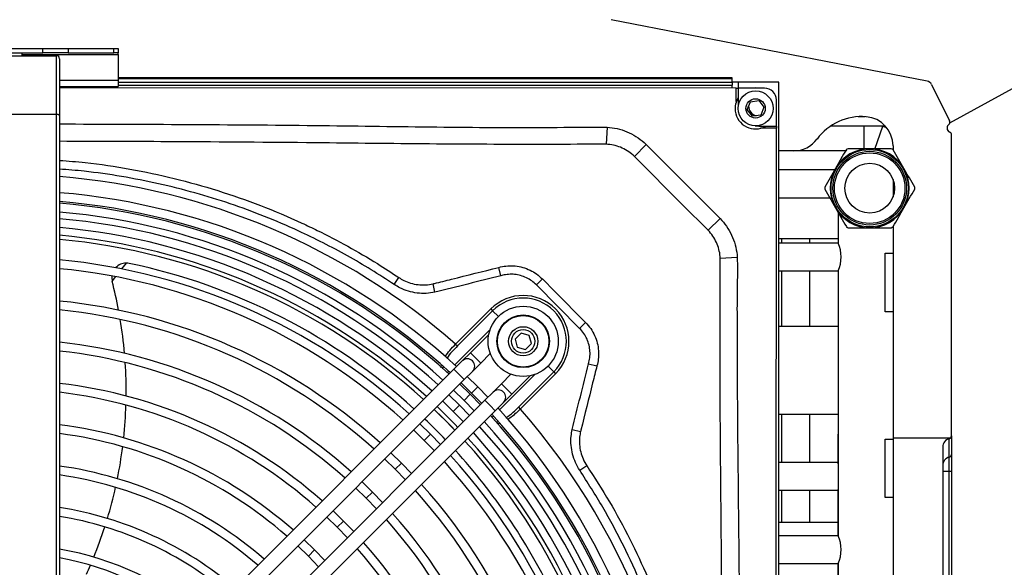
# Model space of a CAD drawing. Units: millimetres. Extents: x 2358 to 20532, y -7041 to 11120.
# Drawn here: x 9787 to 9956, y 6105 to 6198 of the extents above; entities that cross this region are included whole.
import ezdxf

# ---------------------------------------------------------------- set-up
doc = ezdxf.new("R2010")
doc.units = ezdxf.units.MM
doc.layers.add('Flowair', color=1, linetype='Continuous')
doc.layers.add('Flowair_opisy', color=1, linetype='Continuous')

# ---------------------------------------------------------------- blocks, each defined once
blk = doc.blocks.new('LEO L podstrop. 03.2018')
at = {"layer": 'Flowair'}
for p, q in [((11111.59, -2266.4), (11057.53, -2255.88)), ((10946.07, -2260.79), (10960.39, -2260.79)), ((10960.39, -2261.54), (10960.39, -2260.79)), ((10960.39, -2260.79), (10964.68, -2260.79)), ((10964.68, -2260.79), (10964.68, -2261.54)), ((10964.68, -2260.79), (10972.52, -2260.79)), ((10972.52, -2261.54), (10972.52, -2260.79)), ((10972.52, -2260.79), (10973.23, -2260.79)), ((10973.23, -2260.79), (10973.23, -2261.54)), ((10943.73, -2262.04), (10962.73, -2262.04)), ((10946.07, -2261.54), (10960.39, -2261.54)), ((10956.85, -2262.04), (10956.85, -2261.54)), ((10956.85, -2261.84), (10973.23, -2261.84)), ((10964.68, -2261.54), (10960.39, -2261.54)), ((10962.73, -2272.04), (10962.73, -2262.04)), ((10964.68, -2261.54), (10972.52, -2261.54)), ((10973.23, -2261.54), (10972.52, -2261.54)), ((10973.23, -2261.84), (10973.23, -2261.54)), ((10973.23, -2261.84), (10973.23, -2266.24)), ((10963.23, -2262.54), (10963.23, -2272.29)), ((11078.23, -2265.79), (10973.23, -2265.79)), ((11078.23, -2266.54), (11078.23, -2265.79)), ((10963.23, -2266.24), (10973.23, -2266.24)), ((10963.23, -2267.29), (10973.23, -2267.29)), ((11078.93, -2267.59), (10963.23, -2267.54)), ((10973.23, -2265.94), (11078.23, -2265.94)), ((10973.23, -2266.24), (10973.23, -2267.29)), ((10973.23, -2266.54), (11078.23, -2266.54)), ((10973.23, -2267.04), (11078.23, -2267.04)), ((11086.23, -2266.54), (11078.23, -2266.54)), ((11078.23, -2266.54), (11078.23, -2267.04)), ((11078.23, -2267.59), (11078.23, -2267.04)), ((11079.33, -2267.59), (11079.33, -2266.54)), ((11086.23, -2278.29), (11086.23, -2266.54)), ((11112.29, -2266.94), (11115.4, -2273.16)), ((11078.93, -2267.59), (11079.28, -2267.59)), ((11078.93, -2269.87), (11078.93, -2267.59)), ((11079.28, -2267.59), (11079.28, -2270.49)), ((11083.78, -2267.59), (11079.28, -2267.59)), ((11080.8, -2271.24), (11081.34, -2269.9)), ((11081.34, -2269.9), (11082.77, -2269.7)), ((11082.77, -2269.7), (11083.66, -2270.84)), ((11083.66, -2270.84), (11083.12, -2272.18)), ((11085.78, -2274.09), (11085.78, -2269.59)), ((10943.73, -2272.04), (10962.73, -2272.04)), ((10962.73, -2351.02), (10962.73, -2272.04)), ((10963.23, -2272.29), (10963.23, -2351.27)), ((11081.69, -2272.38), (11080.8, -2271.24)), ((11083.12, -2272.18), (11081.69, -2272.38)), ((11099.77, -2272.44), (11100.95, -2272.44)), ((11056.83, -2274.26), (11056.67, -2277.16)), ((11082.18, -2274.04), (11082.78, -2274.09)), ((11082.78, -2274.09), (11085.78, -2274.09)), ((11082.78, -2274.1), (11082.78, -2274.09)), ((11085.78, -2274.09), (11085.78, -2274.44)), ((11104.44, -2274.09), (11094.99, -2274.09)), ((11100.73, -2274.09), (11100.73, -2277.96)), ((11102.6, -2277.98), (11103.96, -2274.09)), ((11085.78, -2274.44), (11083.05, -2274.44)), ((11085.73, -2395.74), (11085.78, -2274.44)), ((11114.98, -2274.34), (11114.98, -2274.44)), ((11115.73, -2326.96), (11115.73, -2275.56)), ((11063.51, -2277.19), (11061.51, -2279.24)), ((11063.51, -2277.19), (11076.16, -2289.85)), ((11105.73, -2277.44), (11105.73, -2278.17)), ((11086.23, -2520.79), (11086.23, -2278.29)), ((11088.72, -2278.29), (11086.23, -2278.29)), ((11097.63, -2278.29), (11088.72, -2278.29)), ((11095.75, -2281.54), (11086.23, -2281.54)), ((11105.73, -2283.19), (11105.73, -2286.15)), ((11086.23, -2286.29), (11094.89, -2286.29)), ((11096.34, -2288.81), (11096.34, -2294.04)), ((11076.16, -2289.85), (11074.11, -2291.85)), ((11105.73, -2291.16), (11105.73, -2295.79)), ((11086.23, -2293.29), (11086.7, -2293.29)), ((11096.34, -2294.04), (11086.23, -2294.04)), ((11086.7, -2293.29), (11091.43, -2293.29)), ((11086.7, -2294.04), (11086.7, -2293.29)), ((11091.43, -2293.29), (11096.34, -2293.29)), ((11091.43, -2293.29), (11091.43, -2294.04)), ((11104.38, -2305.79), (11104.38, -2295.79)), ((11104.38, -2295.79), (11105.73, -2295.79)), ((11105.73, -2295.79), (11105.73, -2305.79)), ((10974.61, -2297.46), (10973.83, -2298.45)), ((11079.09, -2296.53), (11076.19, -2296.7)), ((11038.33, -2298.2), (11038.64, -2298.12)), ((11038.69, -2299.63), (11038.33, -2298.2)), ((11086.23, -2298.79), (11096.34, -2298.79)), ((11086.7, -2308.29), (11086.7, -2298.79)), ((11091.43, -2298.79), (11091.43, -2308.29)), ((11096.34, -2298.79), (11096.34, -2344.04)), ((10972.78, -2299.78), (10972.2, -2300.51)), ((11020.46, -2301.13), (11021.25, -2299.94)), ((11027.42, -2302.43), (11027.11, -2301.01)), ((11044.76, -2301.19), (11045.78, -2300.18)), ((11052.14, -2308.62), (11044.76, -2301.19)), ((11030.94, -2311.32), (11036.97, -2305.29)), ((11037.28, -2305.61), (11031.26, -2311.63)), ((11036.97, -2305.29), (11037.28, -2305.61)), ((11037.28, -2305.61), (11038.26, -2306.59)), ((11105.73, -2305.79), (11104.38, -2305.79)), ((11105.73, -2305.79), (11105.73, -2327.4)), ((11052.14, -2308.62), (11053.16, -2307.61)), ((11036.85, -2308.83), (11030.81, -2314.87)), ((11036.62, -2309.64), (11033.49, -2312.77)), ((11042.13, -2309.44), (11041.11, -2310.46)), ((11043.53, -2309.81), (11042.13, -2309.44)), ((11086.7, -2308.29), (11086.23, -2308.29)), ((11091.43, -2308.29), (11086.7, -2308.29)), ((11096.34, -2308.29), (11091.43, -2308.29)), ((11030.94, -2311.32), (11031.26, -2311.63)), ((11041.11, -2310.46), (11041.48, -2311.85)), ((11042.88, -2312.23), (11043.9, -2311.21)), ((11043.9, -2311.21), (11043.53, -2309.81)), ((11033.49, -2312.77), (11032.07, -2314.19)), ((11034.37, -2313.66), (11033.49, -2312.77)), ((11035.26, -2314.54), (11036.88, -2312.92)), ((11041.48, -2311.85), (11042.88, -2312.23)), ((11032.07, -2314.19), (11030.66, -2315.6)), ((11033.84, -2315.96), (11035.26, -2314.54)), ((11035.26, -2314.54), (11034.37, -2313.66)), ((11053.68, -2314.67), (11055.11, -2315.03)), ((11030.66, -2315.6), (10987.21, -2359.01)), ((11028.44, -2315.28), (11028.52, -2314.87)), ((11029.74, -2315.93), (11029.53, -2316.15)), ((11031.54, -2316.49), (11030.66, -2315.6)), ((11032.43, -2317.37), (11033.84, -2315.96)), ((11041.7, -2322.08), (11047.72, -2316.06)), ((11048.04, -2316.37), (11042.01, -2322.4)), ((11047.72, -2316.06), (11046.75, -2315.08)), ((11047.72, -2316.06), (11048.04, -2316.37)), ((11055.18, -2314.72), (11055.11, -2315.03)), ((10988.98, -2360.78), (11032.43, -2317.37)), ((11032.43, -2317.37), (11031.54, -2316.49)), ((11031.88, -2317.92), (11033.66, -2319.67)), ((11034.72, -2318.61), (11032.94, -2316.86)), ((11038.46, -2322.53), (11044.5, -2316.49)), ((11040.41, -2316.46), (11038.79, -2318.08)), ((11040.56, -2319.85), (11043.69, -2316.72)), ((11025.97, -2320.28), (11024.59, -2319.04)), ((11030.6, -2319.2), (11032.39, -2320.94)), ((11033.45, -2319.88), (11031.66, -2318.13)), ((11033.66, -2319.67), (11034.72, -2318.61)), ((11033.66, -2319.67), (11035.41, -2321.46)), ((11036.47, -2320.4), (11034.72, -2318.61)), ((11037.37, -2319.49), (11035.96, -2320.91)), ((11038.79, -2318.08), (11037.37, -2319.49)), ((11038.79, -2318.08), (11039.67, -2318.96)), ((11039.67, -2318.96), (11040.56, -2319.85)), ((11035.96, -2320.91), (10992.52, -2364.32)), ((11028.74, -2321.06), (11030.53, -2322.8)), ((11031.59, -2321.74), (11029.8, -2320)), ((11032.39, -2320.94), (11033.45, -2319.88)), ((11032.39, -2320.94), (11034.13, -2322.73)), ((11035.2, -2321.67), (11033.45, -2319.88)), ((11035.96, -2320.91), (11036.84, -2321.79)), ((11037.73, -2322.68), (11039.14, -2321.26)), ((11039.14, -2321.26), (11040.56, -2319.85)), ((10994.28, -2366.09), (11037.73, -2322.68)), ((11030.53, -2322.8), (11031.59, -2321.74)), ((11030.53, -2322.8), (11032.27, -2324.59)), ((11033.33, -2323.53), (11031.59, -2321.74)), ((11036.84, -2321.79), (11037.73, -2322.68)), ((11041.7, -2322.08), (11042.01, -2322.4)), ((11037.18, -2323.81), (11037.4, -2323.59)), ((11037.86, -2324.59), (11038.16, -2324.56)), ((11086.23, -2323.29), (11086.7, -2323.29)), ((11086.7, -2323.29), (11091.43, -2323.29)), ((11086.7, -2331.54), (11086.7, -2323.29)), ((11091.43, -2323.29), (11096.34, -2323.29)), ((11091.43, -2323.29), (11091.43, -2331.54)), ((11023.78, -2326.01), (11025.57, -2327.75)), ((11026.63, -2326.69), (11024.85, -2324.94)), ((11050.88, -2325.9), (11052.3, -2326.21)), ((11025.57, -2327.75), (11026.63, -2326.69)), ((11025.57, -2327.75), (11027.32, -2329.54)), ((11028.38, -2328.48), (11026.63, -2326.69)), ((11096.27, -2326.7), (11096.27, -2327.7)), ((11096.27, -2326.7), (11096.34, -2326.7)), ((11096.27, -2327.7), (11096.27, -2331.54)), ((11096.27, -2327.7), (11096.34, -2327.7)), ((11104.38, -2337.54), (11104.38, -2327.54)), ((11104.38, -2327.54), (11105.73, -2327.54)), ((11115.47, -2327.4), (11105.73, -2327.4)), ((11105.73, -2327.4), (11105.73, -2327.54)), ((11105.73, -2327.54), (11105.73, -2337.54)), ((11115.35, -2327.47), (11115.35, -2327.45)), ((11115.35, -2330.63), (11115.35, -2327.47)), ((11115.73, -2326.99), (11115.73, -2330.15)), ((11114.23, -2328.9), (11114.23, -2470.18)), ((11018.83, -2330.95), (11020.62, -2332.7)), ((11021.68, -2331.64), (11019.89, -2329.89)), ((11115.35, -2333.06), (11115.35, -2330.63)), ((11115.73, -2330.15), (11115.73, -2333.06)), ((11020.62, -2332.7), (11021.68, -2331.64)), ((11020.62, -2332.7), (11022.37, -2334.49)), ((11023.43, -2333.43), (11021.68, -2331.64)), ((11052.17, -2332.86), (11053.37, -2332.07)), ((11096.28, -2331.54), (11086.23, -2331.54)), ((11115.35, -2333.06), (11114.23, -2333.06)), ((11115.35, -2466.02), (11115.35, -2333.06)), ((11115.73, -2333.06), (11115.35, -2333.06)), ((11115.73, -2333.06), (11115.73, -2466.02)), ((11016.73, -2336.59), (11014.94, -2334.84)), ((11013.88, -2335.9), (11015.67, -2337.65)), ((11086.23, -2336.29), (11096.28, -2336.29)), ((11086.7, -2341.79), (11086.7, -2336.29)), ((11091.43, -2336.29), (11091.43, -2341.79)), ((11096.27, -2336.29), (11096.27, -2344.04)), ((11015.67, -2337.65), (11016.73, -2336.59)), ((11015.67, -2337.65), (11017.41, -2339.44)), ((11018.47, -2338.38), (11016.73, -2336.59)), ((11105.73, -2337.54), (11104.38, -2337.54)), ((11105.73, -2337.54), (11105.73, -2360.9)), ((11011.78, -2341.54), (11009.99, -2339.79)), ((11008.92, -2340.85), (11010.72, -2342.6)), ((11010.72, -2342.6), (11011.78, -2341.54)), ((11013.52, -2343.33), (11011.78, -2341.54)), ((11010.72, -2342.6), (11012.46, -2344.39)), ((11086.7, -2341.79), (11086.23, -2341.79)), ((11091.43, -2341.79), (11086.7, -2341.79)), ((11096.34, -2341.79), (11091.43, -2341.79)), ((11006.83, -2346.48), (11005.03, -2344.74)), ((11096.34, -2344.04), (11086.23, -2344.04)), ((11003.97, -2345.8), (11005.77, -2347.54)), ((11005.77, -2347.54), (11006.83, -2346.48)), ((11008.57, -2348.28), (11006.83, -2346.48)), ((11005.77, -2347.54), (11007.5, -2349.34)), ((11086.23, -2348.79), (11096.34, -2348.79)), ((11096.27, -2348.79), (11096.27, -2356.54)), ((11096.34, -2348.79), (11096.34, -2356.54))]:
    blk.add_line(p, q, dxfattribs=at)
at = {"layer": 'Flowair', "flags": 128}
for points in [[(10963.23, -2272.29), (10963.22, -2272.24), (10963.19, -2272.19), (10963.14, -2272.15), (10963.08, -2272.11), (10963.01, -2272.08), (10962.92, -2272.06), (10962.83, -2272.05), (10962.73, -2272.04)], [(11074.05, -2291.79), (11074.05, -2291.79), (11069.81, -2287.55), (11061.57, -2279.31), (11061.57, -2279.31)], [(10972.16, -2299.66), (10972.14, -2299.96), (10972.2, -2300.51)], [(11045.78, -2300.18), (11047.89, -2302.31), (11053.16, -2307.61)], [(11027.3, -2322.49), (11028.7, -2323.86), (11030.83, -2326.03)], [(11027.3, -2322.49), (11030.22, -2325.4), (11030.83, -2326.03)], [(11031.34, -2325.53), (11030.86, -2325.03), (11027.8, -2321.99)]]:
    blk.add_lwpolyline(points, dxfattribs=at)
at = {"layer": 'Flowair'}
for centre, radius in [((11082.23, -2271.04), 3), ((11082.23, -2271.04), 1.65), ((11101.74, -2284.67), 6.61), ((11101.74, -2284.67), 6.3), ((11101.74, -2284.67), 6.03), ((11101.74, -2284.67), 4.25), ((11042.5, -2310.83), 6), ((11042.5, -2310.83), 4.5), ((11042.5, -2310.83), 4.4), ((11042.5, -2310.83), 2.5), ((11042.5, -2310.83), 2)]:
    blk.add_circle(centre, radius, dxfattribs=at)
for centre, radius, start, end in [((10962.73, -2262.54), 0.5, 0, 90), ((11082.23, -2271.04), 3.5, 80.1812, 99.7733), ((11111.4, -2267.38), 1, 26.555, 78.987), ((11082.23, -2271.04), 3.5, 147.7005, 187.9601), ((11083.78, -2269.59), 2, 359.9772, 89.9772), ((11082.78, -2270.59), 1.75, 182.4506, 255.5717), ((11082.23, -2271.04), 3.5, 187.9601, 298.9742), ((11100.36, -2281.9), 9.47, 85.2644, 143.5066), ((11100.73, -2277.44), 5, 0, 85.2644), ((11100.73, -2283.29), 9.75, 66.084, 70.6207), ((11115.68, -2274.34), 0.7, 127.0367, 180), ((11114.95, -2273.39), 0.5, 307.0367, 26.555), ((11115.68, -2274.44), 0.7, 180, 247.9757), ((11115.23, -2275.56), 0.5, 0, 67.9757), ((11088.72, -2273.29), 5, 270, 323.5066), ((11101.74, -2284.67), 6.75, 90, 150), ((11101.74, -2284.67), 7.7, 118.6944, 121.3056), ((11101.74, -2284.67), 6.75, 30, 90), ((11101.74, -2284.67), 7.7, 58.6944, 61.3056), ((10953.73, -2399.54), 117.24, 48.8081, 85.3523), ((11101.74, -2284.67), 6.75, 150, 210), ((11101.74, -2284.67), 6.75, 330, 30), ((10953.73, -2399.54), 114.5, 47.48, 85.2407), ((11101.74, -2284.67), 7.69, 178.6944, 181.3056), ((11101.74, -2284.67), 7.7, 358.6944, 1.3056), ((10953.73, -2399.54), 113, 47.5133, 85.1774), ((10953.73, -2399.54), 112.7, 47.5201, 85.1644), ((10953.73, -2399.54), 111.2, 47.5544, 85.099), ((11101.74, -2284.67), 6.75, 210, 270), ((11101.74, -2284.67), 6.75, 270, 330), ((10953.73, -2399.54), 110.06, 47.581, 85.0485), ((10953.73, -2399.54), 108.56, 47.617, 84.9799), ((10953.73, -2399.54), 107.24, 48.645, 84.918), ((11101.74, -2284.67), 7.7, 238.6944, 241.3056), ((11101.74, -2284.67), 7.7, 298.6944, 301.3056), ((10953.73, -2399.54), 106.53, 47.6674, 84.8838), ((10953.73, -2399.54), 106.53, 47.6674, 84.8838), ((11091.12, -2296.42), 5.74, 335.5134, 24.4866), ((10953.73, -2399.54), 103.06, 47.7579, 84.7113), ((10974.64, -2299.96), 2.5, 90.568, 137.0076), ((10974.64, -2299.96), 2.5, 78.1413, 90.568), ((10953.73, -2399.54), 104.25, 47.7263, 78.1413), ((10953.73, -2399.54), 101.56, 47.799, 84.6329), ((10974.64, -2299.96), 2.5, 192.768, 194.5285), ((10899.62, -2319.4), 75, 10.6886, 14.5285), ((10953.73, -2399.54), 96.06, 47.9607, 84.3247), ((11042.5, -2310.83), 7.83, 314.9772, 134.9772), ((11042.5, -2310.83), 7.39, 314.9772, 134.9772), ((10953.73, -2399.54), 94.56, 48.0081, 84.2343), ((10899.62, -2319.4), 75, 4.9811, 9.4525), ((10953.73, -2399.54), 89.06, 48.1955, 83.877), ((10953.73, -2399.54), 87.56, 48.2506, 83.7717), ((10899.62, -2319.4), 75, 359.4091, 3.7768), ((11032.96, -2315.07), 1.25, 44.9772, 134.9772), ((11032.96, -2315.07), 1.25, 314.9772, 44.9772), ((10953.73, -2399.54), 82.06, 48.4703, 83.3524), ((10953.73, -2399.54), 80.56, 48.5354, 83.2281), ((11038.26, -2320.38), 1.25, 44.9772, 134.9772), ((11038.26, -2320.38), 1.25, 314.9772, 44.9772), ((10899.62, -2319.4), 75, 353.941, 358.2296), ((10953.73, -2399.54), 114.5, 0.9998, 42.4744), ((10953.73, -2399.54), 117.24, 318.8081, 41.1464), ((10953.73, -2399.54), 104.25, 43.6031, 46.3514), ((10953.73, -2399.54), 111.2, 0.9778, 42.4001), ((10953.73, -2399.54), 112.7, 0.9879, 42.4344), ((10953.73, -2399.54), 113, 0.99, 42.4412), ((10953.73, -2399.54), 75.06, 48.7965, 82.7293), ((10953.73, -2399.54), 108.56, 0.9593, 42.3375), ((10953.73, -2399.54), 110.06, 0.9699, 42.3735), ((10953.73, -2399.54), 73.56, 48.8745, 82.5802), ((10953.73, -2399.54), 106.53, 0.9443, 42.2871), ((10953.73, -2399.54), 106.53, 0.9443, 42.2871), ((10953.73, -2399.54), 107.24, 0.9496, 42.305), ((11115.73, -2328.9), 1.5, 104.4775, 180), ((11115.72, -2328.91), 1.49, 104.1819, 179.8412), ((11115.23, -2326.99), 0.497, 284.1819, 359.8412), ((11115.23, -2326.96), 0.5, 284.4775, 299.1928), ((11115.23, -2326.96), 0.5, 299.1928, 0), ((10899.62, -2319.4), 75, 348.5462, 352.7799), ((10953.73, -2399.54), 104.25, 26.1068, 42.2282), ((10953.73, -2399.54), 101.56, 0.9054, 42.1555), ((10953.73, -2399.54), 103.06, 0.9175, 42.1966), ((11115.72, -2332.07), 1.49, 104.1819, 179.8412), ((11115.23, -2330.15), 0.497, 284.1819, 359.8412), ((10953.73, -2399.54), 68.06, 49.1899, 81.9769), ((10953.73, -2399.54), 66.56, 49.2851, 81.7948), ((10899.62, -2319.4), 75, 343.1913, 347.3966), ((10953.73, -2399.54), 94.56, 0.8435, 41.9464), ((10953.73, -2399.54), 96.06, 0.8575, 41.9938), ((10953.73, -2399.54), 61.06, 49.6739, 81.05), ((10953.73, -2399.54), 59.56, 49.7924, 80.8227), ((10953.73, -2399.54), 87.56, 0.7717, 41.7038), ((10953.73, -2399.54), 89.06, 0.788, 41.759), ((10899.62, -2319.4), 75, 337.8353, 342.0453), ((11091.12, -2346.42), 5.74, 335.5134, 24.4866), ((10953.73, -2399.54), 54.06, 50.2836, 79.8797), ((10953.73, -2399.54), 80.56, 0.6874, 41.4191), ((10953.73, -2399.54), 82.06, 0.7067, 41.4842), ((10953.73, -2399.54), 52.56, 50.4355, 79.5878), ((10899.62, -2319.4), 75, 335.3972, 336.6823)]:
    blk.add_arc(centre, radius, start, end, dxfattribs=at)
for points, knots in [([(10963.23, -2273.69), (10977.81, -2273.74), (10998.89, -2273.81), (11026.49, -2274.21), (11042.55, -2274.36), (11052.66, -2274.23), (11056.26, -2274.25), (11056.83, -2274.26)], [0, 0, 0, 0, 0.46719, 0.675865, 0.884531, 0.98173, 1, 1, 1, 1]), ([(11056.83, -2274.26), (11057.41, -2274.32), (11058.57, -2274.44), (11060.24, -2274.98), (11061.81, -2275.79), (11062.87, -2276.58), (11063.41, -2277.09), (11063.51, -2277.19)], [0, 0, 0, 0, 0.231681, 0.469997, 0.701712, 0.94023, 1, 1, 1, 1]), ([(11056.19, -2277.15), (11056.19, -2277.15), (11055.84, -2277.15), (11052.46, -2277.17), (11042.55, -2277.21), (11026.48, -2277.13), (11005.48, -2276.89), (10984.4, -2276.73), (10969.83, -2276.68), (10963.23, -2276.66)], [0, 0, 0, 0, 0, 0.011342, 0.10924, 0.319575, 0.529928, 0.78691, 1, 1, 1, 1]), ([(11056.67, -2277.16), (11056.51, -2277.15), (11056.35, -2277.15), (11056.19, -2277.15), (11056.19, -2277.15)], [0, 0, 0, 0, 0.999937, 1, 1, 1, 1]), ([(11061.51, -2279.24), (11061.43, -2279.17), (11061.06, -2278.81), (11060.29, -2278.23), (11059.16, -2277.66), (11057.94, -2277.27), (11057.1, -2277.19), (11056.67, -2277.16)], [0, 0, 0, 0, 0.059663, 0.290917, 0.52948, 0.761192, 1, 1, 1, 1]), ([(11061.57, -2279.31), (11061.57, -2279.31), (11061.55, -2279.28), (11061.53, -2279.26), (11061.51, -2279.24)], [0, 0, 0, 0, 0.000335, 1, 1, 1, 1]), ([(11097.75, -2278.09), (11097.44, -2278.62), (11096.83, -2279.68), (11096.21, -2280.75), (11095.9, -2281.29)], [0, 0, 0, 0, 0.496468, 1, 1, 1, 1]), ([(11101.74, -2277.92), (11101.13, -2277.92), (11099.89, -2277.92), (11098.66, -2277.92), (11098.05, -2277.92)], [0, 0, 0, 0, 0.498184, 1, 1, 1, 1]), ([(11105.44, -2277.92), (11104.83, -2277.92), (11103.61, -2277.92), (11102.37, -2277.92), (11101.74, -2277.92)], [0, 0, 0, 0, 0.4964677, 1, 1, 1, 1]), ([(11107.59, -2281.29), (11107.28, -2280.76), (11106.66, -2279.69), (11106.05, -2278.62), (11105.74, -2278.09)], [0, 0, 0, 0, 0.498184, 1, 1, 1, 1]), ([(10963.23, -2279.91), (10964.7, -2280.02), (10968.73, -2280.33), (10975.28, -2281.34), (10982.84, -2282.92), (10990.29, -2285.01), (10997.58, -2287.55), (11003.22, -2289.93), (11008.19, -2292.29), (11012.52, -2294.56), (11017.17, -2297.26), (11020.03, -2299.14), (11021.25, -2299.94)], [0, 0, 0, 0, 0.071226, 0.195348, 0.319849, 0.444472, 0.568961, 0.693073, 0.740267, 0.834791, 0.929314, 1, 1, 1, 1]), ([(11020.46, -2301.13), (11019.15, -2300.28), (11016.52, -2298.57), (11012.46, -2296.2), (11008.3, -2293.99), (11003.59, -2291.71), (10998.29, -2289.44), (10992.4, -2287.28), (10986.35, -2285.41), (10980.16, -2283.85), (10973.84, -2282.63), (10968.19, -2281.79), (10964.64, -2281.52), (10963.23, -2281.41)], [0, 0, 0, 0, 0.076652, 0.153302, 0.230426, 0.307549, 0.410043, 0.512608, 0.615102, 0.720225, 0.825423, 0.930547, 1, 1, 1, 1]), ([(11095.9, -2281.29), (11095.59, -2281.83), (11094.97, -2282.9), (11094.36, -2283.96), (11094.05, -2284.49)], [0, 0, 0, 0, 0.498184, 1, 1, 1, 1]), ([(11109.44, -2284.49), (11109.13, -2283.96), (11108.52, -2282.9), (11107.9, -2281.83), (11107.59, -2281.29)], [0, 0, 0, 0, 0.496468, 1, 1, 1, 1]), ([(11094.05, -2284.84), (11094.35, -2285.37), (11094.97, -2286.43), (11095.59, -2287.5), (11095.9, -2288.04)], [0, 0, 0, 0, 0.496468, 1, 1, 1, 1]), ([(11107.59, -2288.04), (11107.9, -2287.51), (11108.52, -2286.44), (11109.13, -2285.37), (11109.44, -2284.84)], [0, 0, 0, 0, 0.498184, 1, 1, 1, 1]), ([(11095.9, -2288.04), (11096.21, -2288.58), (11096.83, -2289.65), (11097.44, -2290.71), (11097.75, -2291.24)], [0, 0, 0, 0, 0.498184, 1, 1, 1, 1]), ([(11105.74, -2291.24), (11106.05, -2290.71), (11106.66, -2289.65), (11107.28, -2288.58), (11107.59, -2288.04)], [0, 0, 0, 0, 0.4964677, 1, 1, 1, 1]), ([(11076.16, -2289.85), (11076.54, -2290.28), (11077.31, -2291.15), (11078.17, -2292.68), (11078.78, -2294.32), (11079.03, -2295.63), (11079.08, -2296.38), (11079.09, -2296.53)], [0, 0, 0, 0, 0.2306197, 0.4679149, 0.6985352, 0.9358053, 1, 1, 1, 1]), ([(11074.11, -2291.85), (11074.09, -2291.83), (11074.07, -2291.81), (11074.05, -2291.79), (11074.05, -2291.79)], [0, 0, 0, 0, 0.999663, 1, 1, 1, 1]), ([(11076.19, -2296.7), (11076.19, -2296.58), (11076.16, -2296.05), (11075.99, -2295.1), (11075.57, -2293.92), (11074.95, -2292.8), (11074.4, -2292.17), (11074.11, -2291.85)], [0, 0, 0, 0, 0.064587, 0.295076, 0.532517, 0.762662, 1, 1, 1, 1]), ([(11098.05, -2291.42), (11098.66, -2291.42), (11099.88, -2291.42), (11101.12, -2291.42), (11101.74, -2291.42)], [0, 0, 0, 0, 0.496468, 1, 1, 1, 1]), ([(11101.74, -2291.42), (11102.36, -2291.42), (11103.6, -2291.42), (11104.82, -2291.42), (11105.44, -2291.42)], [0, 0, 0, 0, 0.498184, 1, 1, 1, 1]), ([(11076.63, -2394.22), (11076.61, -2386.25), (11076.57, -2370.33), (11076.41, -2347.75), (11076.2, -2326.49), (11076.13, -2310.07), (11076.18, -2300.3), (11076.2, -2297.17), (11076.2, -2297.17)], [0, 0, 0, 0, 0.2461761, 0.4923528, 0.6978915, 0.9034137, 0.9999997, 1, 1, 1, 1]), ([(11076.2, -2297.17), (11076.2, -2297.17), (11076.2, -2297.01), (11076.2, -2296.86), (11076.19, -2296.7)], [0, 0, 0, 0, 0.000063, 1, 1, 1, 1]), ([(11079.09, -2296.53), (11079.11, -2297.37), (11079.15, -2299.04), (11079.05, -2302.38), (11079.06, -2311.53), (11079.12, -2326.49), (11079.52, -2356.71), (11079.58, -2380.3), (11079.63, -2397.25)], [0, 0, 0, 0, 0.02488, 0.049781, 0.099566, 0.297378, 0.495205, 1, 1, 1, 1]), ([(11027.33, -2300.95), (11027.33, -2300.95), (11028.3, -2300.71), (11031.97, -2299.79), (11035.63, -2298.88), (11038.33, -2298.2)], [0, 0, 0, 0, 0.000003, 0.264557, 1, 1, 1, 1]), ([(11038.64, -2298.12), (11038.64, -2298.12), (11039.04, -2298.03), (11039.88, -2297.9), (11041.16, -2297.92), (11042.44, -2298.17), (11043.67, -2298.63), (11044.81, -2299.3), (11045.45, -2299.88), (11045.78, -2300.18)], [0, 0, 0, 0, 0.000004, 0.160647, 0.326001, 0.492591, 0.664314, 0.829678, 1, 1, 1, 1]), ([(11044.76, -2301.19), (11044.5, -2300.95), (11043.98, -2300.48), (11043.06, -2299.94), (11042.06, -2299.57), (11041.03, -2299.37), (11040, -2299.36), (11039.22, -2299.49), (11038.79, -2299.6), (11038.69, -2299.63)], [0, 0, 0, 0, 0.160686, 0.321265, 0.482166, 0.643058, 0.797567, 0.952083, 1, 1, 1, 1]), ([(11027.42, -2302.43), (11026.92, -2302.52), (11025.91, -2302.69), (11024.37, -2302.62), (11022.86, -2302.3), (11021.54, -2301.79), (11020.78, -2301.33), (11020.46, -2301.13)], [0, 0, 0, 0, 0.208167, 0.422331, 0.630514, 0.84482, 1, 1, 1, 1]), ([(11021.25, -2299.94), (11021.52, -2300.11), (11022.15, -2300.49), (11023.25, -2300.92), (11024.52, -2301.18), (11025.83, -2301.24), (11026.67, -2301.08), (11027.11, -2301.01)], [0, 0, 0, 0, 0.155091, 0.363107, 0.57757, 0.785672, 1, 1, 1, 1]), ([(11027.11, -2301.01), (11027.18, -2300.99), (11027.26, -2300.97), (11027.33, -2300.95), (11027.33, -2300.95)], [0, 0, 0, 0, 0.999871, 1, 1, 1, 1]), ([(11038.69, -2299.63), (11036.81, -2300.1), (11033.05, -2301.04), (11029.29, -2301.97), (11027.42, -2302.43)], [0, 0, 0, 0, 0.5, 1, 1, 1, 1]), ([(11053.16, -2307.61), (11053.47, -2307.95), (11054.08, -2308.63), (11054.75, -2309.83), (11055.2, -2311.11), (11055.4, -2312.38), (11055.39, -2313.59), (11055.27, -2314.35), (11055.18, -2314.72), (11055.18, -2314.72)], [0, 0, 0, 0, 0.1778315, 0.3556026, 0.5298126, 0.7040161, 0.8520075, 0.9999961, 1, 1, 1, 1]), ([(11053.68, -2314.67), (11053.76, -2314.32), (11053.93, -2313.63), (11053.95, -2312.54), (11053.79, -2311.47), (11053.44, -2310.43), (11052.9, -2309.45), (11052.4, -2308.9), (11052.14, -2308.62)], [0, 0, 0, 0, 0.162417, 0.328522, 0.491424, 0.659734, 0.826966, 1, 1, 1, 1]), ([(11029.15, -2313.44), (11029.41, -2313.08), (11029.94, -2312.34), (11030.6, -2311.66), (11030.94, -2311.32)], [0, 0, 0, 0, 0.485827, 1, 1, 1, 1]), ([(11031.26, -2311.63), (11030.94, -2311.96), (11030.32, -2312.62), (11029.7, -2313.31), (11029.48, -2313.7), (11029.47, -2313.7)], [0, 0, 0, 0, 0.495014, 0.989328, 1, 1, 1, 1]), ([(11050.88, -2325.9), (11051.34, -2324.03), (11052.27, -2320.29), (11053.21, -2316.54), (11053.68, -2314.67)], [0, 0, 0, 0, 0.499994, 1, 1, 1, 1]), ([(11028.81, -2315.14), (11028.76, -2315.26), (11028.7, -2315.39), (11028.72, -2315.52), (11028.72, -2315.53)], [0, 0, 0, 0, 0.9128437, 1, 1, 1, 1]), ([(11055.11, -2315.03), (11054.86, -2316), (11053.95, -2319.65), (11053.03, -2323.3), (11052.36, -2325.99), (11052.36, -2325.99)], [0, 0, 0, 0, 0.265446, 0.999997, 1, 1, 1, 1]), ([(11039.55, -2323.88), (11039.97, -2323.58), (11040.72, -2323.05), (11041.4, -2322.38), (11041.7, -2322.08)], [0, 0, 0, 0, 0.55296, 1, 1, 1, 1]), ([(11042.01, -2322.4), (11041.69, -2322.7), (11041.11, -2323.26), (11040.38, -2323.87), (11039.96, -2324.13), (11039.84, -2324.2)], [0, 0, 0, 0, 0.464815, 0.839994, 1, 1, 1, 1]), ([(11038.42, -2324.85), (11038.37, -2324.88), (11038.29, -2324.92), (11038.2, -2324.91), (11038.17, -2324.91)], [0, 0, 0, 0, 0.623661, 1, 1, 1, 1]), ([(11052.17, -2332.86), (11051.92, -2332.43), (11051.4, -2331.56), (11050.91, -2330.11), (11050.65, -2328.6), (11050.65, -2327.18), (11050.81, -2326.29), (11050.88, -2325.9)], [0, 0, 0, 0, 0.206683, 0.419381, 0.626054, 0.83867, 1, 1, 1, 1]), ([(11052.3, -2326.21), (11052.24, -2326.54), (11052.1, -2327.27), (11052.09, -2328.47), (11052.29, -2329.73), (11052.7, -2330.96), (11053.14, -2331.7), (11053.37, -2332.07)], [0, 0, 0, 0, 0.161385, 0.367971, 0.580721, 0.787208, 1, 1, 1, 1]), ([(11052.36, -2325.99), (11052.36, -2325.99), (11052.34, -2326.06), (11052.32, -2326.14), (11052.3, -2326.21)], [0, 0, 0, 0, 0.000129, 1, 1, 1, 1]), ([(11072.27, -2399.59), (11072.24, -2397.37), (11072.17, -2392.93), (11071.6, -2386.26), (11070.69, -2379.6), (11069.36, -2372.83), (11067.61, -2366.01), (11065.42, -2359.16), (11062.78, -2352.37), (11059.69, -2345.7), (11056.18, -2339.13), (11053.51, -2334.95), (11052.17, -2332.86)], [0, 0, 0, 0, 0.094238, 0.188477, 0.283879, 0.379281, 0.480954, 0.582717, 0.684388, 0.789556, 0.894827, 1, 1, 1, 1]), ([(11053.37, -2332.07), (11054.68, -2334.11), (11057.31, -2338.19), (11060.78, -2344.59), (11063.91, -2351.25), (11066.65, -2358.18), (11068.98, -2365.35), (11070.8, -2372.39), (11072.15, -2379.27), (11073.08, -2385.98), (11073.67, -2392.76), (11073.74, -2397.31), (11073.77, -2399.59)], [0, 0, 0, 0, 0.101636, 0.203367, 0.305003, 0.410201, 0.515503, 0.620704, 0.714942, 0.809181, 0.90459, 1, 1, 1, 1]), ([(11096.34, -2331.7), (11096.32, -2331.66), (11096.28, -2331.55), (11096.28, -2331.54), (11096.27, -2331.54)], [0, 0, 0, 0, 0.408016, 1, 1, 1, 1]), ([(11096.27, -2336.29), (11096.28, -2336.29), (11096.28, -2336.28), (11096.34, -2336.15), (11096.34, -2336.13)], [0, 0, 0, 0, 0.898943, 1, 1, 1, 1])]:
    blk.add_open_spline(points, degree=3, knots=knots, dxfattribs=at)

msp = doc.modelspace()

# ---------------------------------------------------------------- linework, layer by layer
at = {"layer": 'Flowair_opisy'}
msp.add_lwpolyline([(9946.523, 6180.63), (10288.799, 6368.032), (10967.521, 6368.032)], dxfattribs=at)

# ---------------------------------------------------------------- block references
at = {"layer": 'Flowair'}
msp.add_blockref('LEO L podstrop. 03.2018', (-1168.943, 8454.116), dxfattribs=at)

doc.saveas('drawing.dxf')
